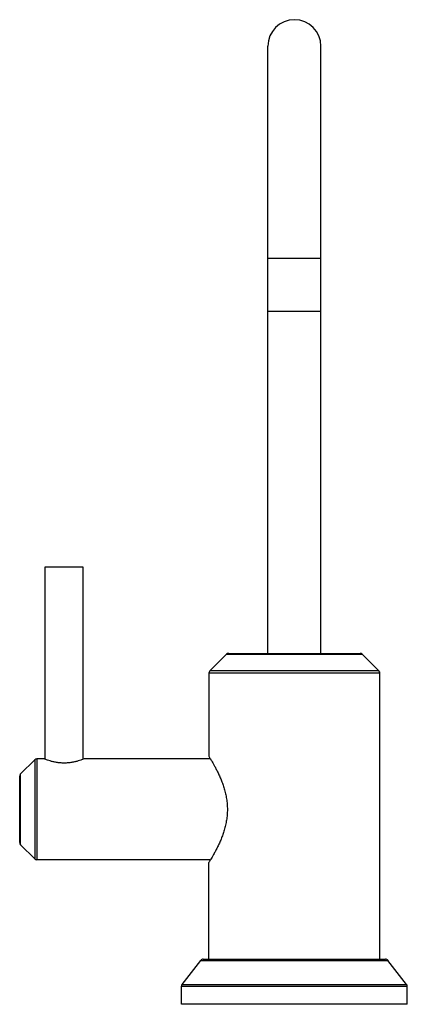
# Model space of a CAD drawing. Units: inches. Extents: x 9.11 to 12.76, y 4.63 to 13.91.
import ezdxf

# ---------------------------------------------------------------- set-up
doc = ezdxf.new("R2010")
doc.units = ezdxf.units.IN
doc.header["$LTSCALE"] = 1.21
doc.header["$MEASUREMENT"] = 0
doc.layers.get('0').update_dxf_attribs({"linetype": 'CONTINUOUS'})

msp = doc.modelspace()

# ---------------------------------------------------------------- linework, layer by layer
at = {"color": 7, "linetype": 'CONTINUOUS'}
for p, q in [((11.4489, 7.9362), (11.4489, 13.6552)), ((11.9489, 7.9362), (11.9489, 13.6552)), ((11.9489, 11.1552), (11.4489, 11.1552)), ((9.3519, 8.7472), (9.3519, 6.9383)), ((9.7119, 8.7472), (9.3519, 8.7472)), ((9.7119, 6.9383), (9.7119, 8.7472)), ((11.0602, 7.9274), (10.9027, 7.77)), ((11.0814, 7.9362), (12.3165, 7.9362)), ((12.3377, 7.9274), (12.4952, 7.77)), ((10.8939, 7.7487), (10.8939, 6.9662)), ((12.5039, 5.0552), (12.5039, 7.7487)), ((9.1227, 6.8), (9.2552, 6.9324)), ((9.3444, 6.9412), (9.2764, 6.9412)), ((10.9092, 6.9412), (9.7194, 6.9412)), ((9.1139, 6.1536), (9.1139, 6.7787)), ((9.1227, 6.1324), (9.2552, 6)), ((10.9092, 5.9912), (9.2764, 5.9912)), ((10.8939, 5.0552), (10.8939, 5.9662)), ((10.6428, 4.8183), (10.8179, 5.0436)), ((10.8416, 5.0552), (12.5563, 5.0552)), ((12.7551, 4.8183), (12.5799, 5.0436)), ((10.6364, 4.6302), (10.6364, 4.7999)), ((12.7614, 4.6302), (12.7614, 4.7999)), ((12.7614, 4.6302), (10.6364, 4.6302))]:
    msp.add_line(p, q, dxfattribs=at)
at = {"color": 9, "linetype": 'CONTINUOUS'}
for p, q in [((11.9489, 11.6552), (11.4489, 11.6552)), ((11.0602, 7.9274), (12.3377, 7.9274)), ((12.5039, 7.7487), (10.8939, 7.7487)), ((12.4952, 7.77), (10.9027, 7.77)), ((9.2552, 6.9324), (9.2552, 6)), ((9.2764, 6.9412), (9.2764, 5.9912)), ((9.1227, 6.1324), (9.1227, 6.8)), ((10.8179, 5.0436), (12.5799, 5.0436)), ((10.6364, 4.7999), (12.7614, 4.7999)), ((10.6428, 4.8183), (12.7551, 4.8183))]:
    msp.add_line(p, q, dxfattribs=at)
at = {"color": 7, "linetype": 'CONTINUOUS'}
for centre, radius, start, end in [((11.6989, 13.6552), 0.25, 0, 180), ((11.0814, 7.9062), 0.03, 90, 135), ((12.3165, 7.9062), 0.03, 45, 90), ((10.9239, 7.7487), 0.03, 135, 180), ((12.4739, 7.7487), 0.03, 0, 45), ((9.2764, 6.9112), 0.03, 90, 135), ((9.1439, 6.7787), 0.03, 135, 180), ((9.1439, 6.1536), 0.03, 180, 225), ((9.2764, 6.0212), 0.03, 225, 270), ((10.8416, 5.0252), 0.03, 90, 142.133), ((12.5563, 5.0252), 0.03, 37.867, 90), ((10.6664, 4.7999), 0.03, 142.133, 180), ((12.7314, 4.7999), 0.03, 0, 37.867)]:
    msp.add_arc(centre, radius, start, end, dxfattribs=at)
for points, knots in [([(10.8939, 6.9662), (10.896, 6.9628), (10.9041, 6.9497), (10.9213, 6.9212), (10.9412, 6.8862), (10.9605, 6.8502), (10.9767, 6.8181), (10.9933, 6.7829), (11.0097, 6.7446), (11.0252, 6.7036), (11.0394, 6.66), (11.0494, 6.6219), (11.0561, 6.5904), (11.0603, 6.5661), (11.0637, 6.5415), (11.0662, 6.5165), (11.0677, 6.4914), (11.0682, 6.4662), (11.0677, 6.4409), (11.0662, 6.4158), (11.0637, 6.3909), (11.0603, 6.3662), (11.0561, 6.342), (11.0494, 6.3104), (11.0394, 6.2724), (11.0252, 6.2288), (11.0097, 6.1877), (10.9933, 6.1495), (10.9767, 6.1142), (10.9605, 6.0821), (10.9412, 6.0461), (10.9213, 6.0112), (10.9041, 5.9827), (10.896, 5.9695), (10.8939, 5.9662)], [0, 0, 0, 0, 0.011099, 0.04314, 0.093041, 0.123562, 0.157225, 0.193655, 0.232514, 0.273502, 0.316339, 0.360742, 0.383439, 0.406409, 0.429602, 0.45297, 0.476455, 0.5, 0.523545, 0.54703, 0.570398, 0.593591, 0.616561, 0.639258, 0.683661, 0.726498, 0.767486, 0.806345, 0.842775, 0.876438, 0.906959, 0.95686, 0.988901, 1, 1, 1, 1]), ([(9.7194, 6.9412), (9.7146, 6.9393), (9.7041, 6.9352), (9.6858, 6.9288), (9.663, 6.9216), (9.6352, 6.9143), (9.6092, 6.9091), (9.5866, 6.9059), (9.5688, 6.904), (9.5505, 6.9029), (9.5319, 6.9025), (9.5134, 6.9029), (9.4951, 6.904), (9.4772, 6.9059), (9.4547, 6.9091), (9.4287, 6.9143), (9.4009, 6.9216), (9.3781, 6.9288), (9.3598, 6.9352), (9.3492, 6.9393), (9.3444, 6.9412)], [0, 0, 0, 0, 0.040207, 0.08796, 0.150934, 0.226431, 0.311751, 0.357219, 0.404039, 0.451784, 0.5, 0.548216, 0.595961, 0.642781, 0.688249, 0.773569, 0.849066, 0.91204, 0.959793, 1, 1, 1, 1])]:
    msp.add_open_spline(points, degree=3, knots=knots, dxfattribs=at)

doc.saveas('drawing.dxf')
